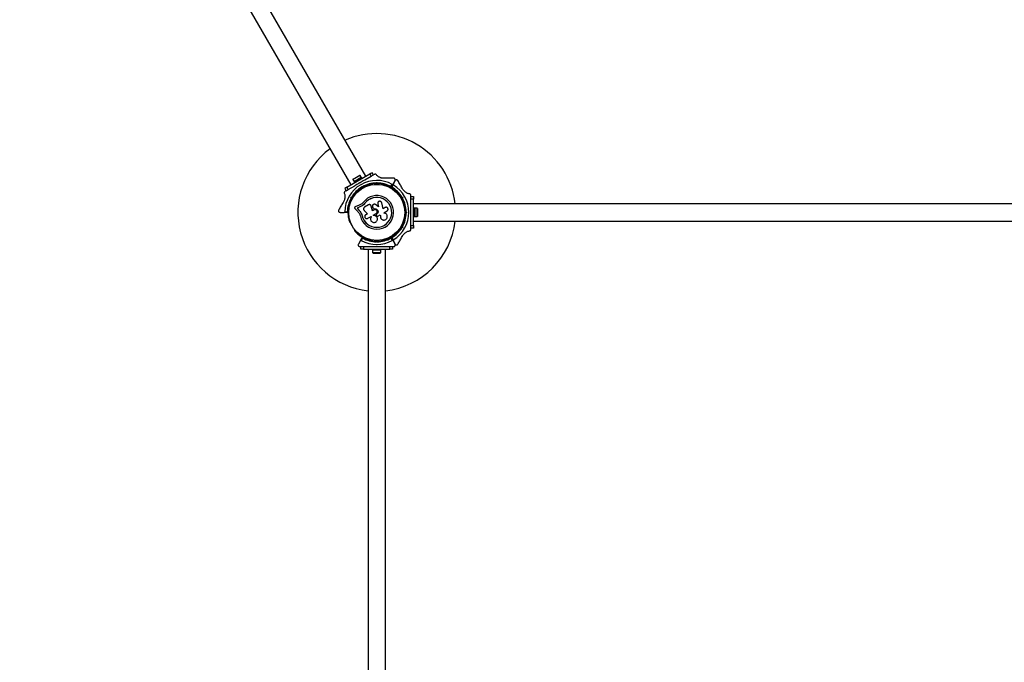
# Model space of a CAD drawing. Units: millimetres. Extents: x 0 to 20963, y 0 to 15882.
# Drawn here: x 9973 to 11846, y 7359 to 8582 of the extents above; entities that cross this region are included whole.
import ezdxf

# ---------------------------------------------------------------- set-up
doc = ezdxf.new("R2010")
doc.units = ezdxf.units.MM

msp = doc.modelspace()

# ---------------------------------------------------------------- linework, layer by layer
at = {"color": 7, "linetype": 'Continuous', "lineweight": 25, "ltscale": 80}
for p, q in [((10631.8, 8283.9), (10001.8, 9375.1)), ((9973.2, 9358.6), (10603.2, 8267.4)), ((10595.8, 8263.1), (10639.1, 8288.1)), ((10607.2, 8278.5), (10610.6, 8280.4)), ((10621, 8285.3), (10607.3, 8277.4)), ((10609.3, 8273.9), (10619.8, 8280)), ((10609.8, 8273), (10623.6, 8281)), ((10610.6, 8280.4), (10617.1, 8284.2)), ((10610.6, 8280.4), (10610.9, 8279.8)), ((10617.1, 8284.2), (10620.2, 8286)), ((10617.1, 8284.2), (10617.4, 8283.5)), ((10619.8, 8280), (10623.1, 8281.9)), ((10620.2, 8286), (10620.6, 8285.3)), ((10620.6, 8278.6), (10623.9, 8280.5)), ((10623, 8281.8), (10621, 8285.3)), ((10623.9, 8280.5), (10623.1, 8281.9)), ((10624.4, 8279.6), (10623.6, 8281)), ((10629.5, 8276.8), (10641.6, 8283.8)), ((10643.5, 8290.6), (10639.1, 8288.1)), ((10639.1, 8288.1), (10641.6, 8283.8)), ((10641.6, 8283.8), (10646, 8286.3)), ((10646, 8286.3), (10643.5, 8290.6)), ((10647.9, 8287.4), (10646.2, 8286.4)), ((10595.8, 8263.1), (10591.5, 8260.6)), ((10598.3, 8258.8), (10595.8, 8263.1)), ((10598.3, 8258.8), (10610.5, 8265.8)), ((10607.2, 8278.5), (10607.6, 8277.8)), ((10607.3, 8277.4), (10609.3, 8273.9)), ((10609.3, 8273.9), (10610.1, 8272.5)), ((10609.8, 8273), (10610.6, 8271.6)), ((10610.1, 8272.5), (10620.6, 8278.6)), ((10619.6, 8271), (10620.4, 8271.5)), ((10620.2, 8270.9), (10619.6, 8271)), ((10620.4, 8271.5), (10620.2, 8270.9)), ((10623.7, 8263), (10624, 8264.3)), ((10624.7, 8263.1), (10624, 8264.3)), ((10624, 8264.3), (10625.3, 8264)), ((10624.7, 8263.1), (10624.6, 8262.4)), ((10625.4, 8262.9), (10624.7, 8263.1)), ((10628.9, 8263.8), (10628.5, 8264.5)), ((10644, 8268.3), (10643.5, 8268.3)), ((10648.5, 8269.9), (10648.5, 8268.5)), ((10651.6, 8271), (10652.5, 8271.9)), ((10652.5, 8270.5), (10652, 8270)), ((10652.5, 8270.5), (10652.5, 8271.9)), ((10652.5, 8271.9), (10653.4, 8271)), ((10653, 8270), (10652.5, 8270.5)), ((10656.5, 8268.5), (10656.5, 8269.9)), ((10661.5, 8268.3), (10661, 8268.3)), ((10679.5, 8264), (10682, 8268.3)), ((10683.4, 8268.7), (10680.1, 8262.9)), ((10680.2, 8262.8), (10683.5, 8268.6)), ((10683.9, 8267.2), (10681.4, 8262.9)), ((10683.4, 8268.7), (10687.3, 8275.5)), ((10687.5, 8275.4), (10683.5, 8268.6)), ((10591.5, 8260.6), (10594, 8256.3)), ((10593.8, 8256.2), (10592.1, 8255.2)), ((10594, 8256.3), (10598.3, 8258.8)), ((10603.2, 8243.5), (10604.5, 8243.8)), ((10603.5, 8242.2), (10603.2, 8243.5)), ((10604.4, 8242.7), (10603.2, 8243.5)), ((10605.1, 8242.9), (10604.4, 8242.7)), ((10604.4, 8242.7), (10604.6, 8242.1)), ((10608.2, 8245.2), (10607, 8245.9)), ((10610.9, 8249.4), (10610.6, 8249)), ((10621.6, 8260.5), (10622, 8259.8)), ((10694.4, 8249), (10694.1, 8249.4)), ((10698, 8245.9), (10696.8, 8245.2)), ((10700.6, 8242.7), (10699.9, 8242.9)), ((10700.4, 8242.1), (10700.6, 8242.7)), ((10700.5, 8243.8), (10701.8, 8243.5)), ((10700.6, 8242.7), (10701.8, 8243.5)), ((10701.8, 8243.5), (10701.4, 8242.2)), ((10717.5, 8245.3), (10717.5, 8247.2)), ((10717.5, 8245), (10722.5, 8245)), ((10717.5, 8240), (10717.5, 8245)), ((10722.5, 8245), (10722.5, 8240)), ((10602.1, 8234.3), (10601.9, 8233.9)), ((10603, 8239), (10604.2, 8238.3)), ((10619.1, 8228.6), (10611.4, 8225.4)), ((10620.4, 8225.4), (10615, 8223.1)), ((10620.6, 8225.3), (10615.1, 8223.1)), ((10622.7, 8230.4), (10619.1, 8228.6)), ((10624.6, 8227.5), (10620.4, 8225.4)), ((10620.6, 8225.3), (10620.4, 8225.4)), ((10624.7, 8227.5), (10620.6, 8225.3)), ((10624.7, 8227.5), (10624.6, 8227.5)), ((10627.5, 8229.6), (10624.7, 8227.5)), ((10629.9, 8232.3), (10627.5, 8229.6)), ((10636.5, 8229.3), (10629.4, 8225.2)), ((10629.9, 8232.3), (10629.8, 8232.4)), ((10641.4, 8228.4), (10641.3, 8228.5)), ((10642.1, 8227), (10642, 8227.4)), ((10644.7, 8218), (10642.1, 8227.1)), ((10642.1, 8227), (10642.1, 8227.1)), ((10644.8, 8218), (10642.1, 8227)), ((10645, 8224.4), (10645.1, 8224.3)), ((10645.1, 8224.4), (10645.5, 8223.8)), ((10645.5, 8223.9), (10648.3, 8221.4)), ((10645.5, 8223.8), (10645.5, 8223.9)), ((10645.5, 8223.8), (10648.3, 8221.4)), ((10655.7, 8225.8), (10650.3, 8229.8)), ((10654.3, 8232.8), (10654.3, 8232.7)), ((10654.3, 8232.7), (10654.4, 8231.4)), ((10654.4, 8231.4), (10655.7, 8225.8)), ((10654.4, 8231.4), (10655.7, 8225.8)), ((10654.4, 8231.4), (10654.4, 8231.4)), ((10664.4, 8222), (10661.9, 8233.1)), ((10668.3, 8224.3), (10664.4, 8222)), ((10700.8, 8238.3), (10702, 8239)), ((10703.1, 8233.9), (10702.9, 8234.3)), ((10722.5, 8240), (10717.5, 8240)), ((10717.5, 8225.9), (10717.5, 8240)), ((10722.5, 8190), (10722.5, 8240)), ((11982.5, 8231.5), (10722.5, 8231.5)), ((10582.7, 8215.1), (10590.6, 8215.1)), ((10597.2, 8215.1), (10590.6, 8215.1)), ((10591.6, 8216.1), (10596.5, 8216.1)), ((10610.8, 8222.5), (10616.5, 8216.5)), ((10615, 8223.1), (10618.9, 8218.9)), ((10615.1, 8223.1), (10615, 8223.1)), ((10615.1, 8223.1), (10619.1, 8218.9)), ((10619.1, 8218.9), (10618.9, 8218.9)), ((10623, 8213.5), (10623.3, 8212.9)), ((10623.3, 8212.9), (10624.8, 8208.7)), ((10623.9, 8211.2), (10624.8, 8208.7)), ((10624.8, 8208.7), (10624.7, 8208.7)), ((10628.6, 8218.8), (10635.1, 8212.4)), ((10635.1, 8212.4), (10631.5, 8210.4)), ((10635.3, 8203.7), (10641.8, 8207.4)), ((10641.8, 8207.4), (10642.2, 8206.7)), ((10647.8, 8219.7), (10644.7, 8218)), ((10645.9, 8209.8), (10651.6, 8213.1)), ((10646.4, 8209), (10645.9, 8209.8)), ((10646.4, 8209), (10645.9, 8209.8)), ((10646.4, 8209), (10646.4, 8209)), ((10648.3, 8221.4), (10648.3, 8221.4)), ((10651.2, 8210.7), (10651.2, 8210.7)), ((10651.9, 8208.7), (10652.6, 8208.2)), ((10652.3, 8211.9), (10652, 8211.7)), ((10652.3, 8211.9), (10652, 8211.8)), ((10652, 8211.8), (10652, 8211.7)), ((10652.3, 8211.9), (10652.3, 8211.9)), ((10654.7, 8207.9), (10659.2, 8210.6)), ((10659.2, 8210.6), (10659.9, 8209.4)), ((10659.2, 8210.6), (10659.9, 8209.4)), ((10659.9, 8209.4), (10659.9, 8209.4)), ((10666.1, 8214.3), (10672.1, 8217.7)), ((10666.5, 8213.6), (10666.1, 8214.3)), ((10666.7, 8213.5), (10666.6, 8213.6)), ((10707.3, 8219), (10706.5, 8219)), ((10706.5, 8211), (10707.3, 8211)), ((10708, 8215), (10707.5, 8215.5)), ((10707.5, 8214.5), (10708, 8215)), ((10708, 8215), (10709.4, 8215)), ((10708.5, 8215.9), (10709.4, 8215)), ((10709.4, 8215), (10708.5, 8214.1)), ((10717, 8215), (10717.5, 8215.5)), ((10717.5, 8214.5), (10717, 8215)), ((10717.5, 8214.5), (10717.5, 8215.5)), ((10724.1, 8223), (10722.5, 8223)), ((10722.5, 8207), (10724.1, 8207)), ((10725.1, 8223), (10723.5, 8223)), ((10723.5, 8223), (10723.5, 8210.8)), ((10723.5, 8210.8), (10723.5, 8207)), ((10723.5, 8207), (10725.1, 8207)), ((10724.1, 8223), (10724.1, 8207)), ((10725.1, 8223), (10725.1, 8210.8)), ((10729.1, 8222.9), (10725.1, 8222.9)), ((10725.1, 8210.8), (10725.1, 8207)), ((10725.1, 8207.1), (10729.1, 8207.1)), ((10729.1, 8207.1), (10729.1, 8222.9)), ((10730.1, 8222.5), (10729.4, 8222.5)), ((10730.1, 8218.6), (10729.4, 8218.6)), ((10730.1, 8211.1), (10729.4, 8211.1)), ((10730.1, 8207.5), (10729.4, 8207.5)), ((10730.1, 8222.5), (10730.1, 8218.6)), ((10730.1, 8218.6), (10730.1, 8211.1)), ((10730.1, 8211.1), (10730.1, 8207.5)), ((10601.9, 8196.1), (10602.1, 8195.7)), ((10653.8, 8203.2), (10653.8, 8203.3)), ((10660.6, 8203.3), (10660.6, 8203.2)), ((10699.9, 8187.1), (10700.6, 8187.3)), ((10700.6, 8187.3), (10700.4, 8187.9)), ((10701.8, 8186.5), (10700.5, 8186.2)), ((10700.6, 8187.3), (10701.8, 8186.5)), ((10702, 8191), (10700.8, 8191.7)), ((10701.4, 8187.8), (10701.8, 8186.5)), ((10702.9, 8195.7), (10703.1, 8196.1)), ((10717.5, 8190), (10717.5, 8204.1)), ((10717.5, 8190), (10722.5, 8190)), ((10717.5, 8185), (10717.5, 8190)), ((10722.5, 8198.5), (11982.5, 8198.5)), ((10722.5, 8190), (10722.5, 8185)), ((10610.6, 8181), (10610.9, 8180.6)), ((10621.5, 8161.4), (10624.8, 8167.1)), ((10680.1, 8167.1), (10683.4, 8161.4)), ((10683.5, 8161.4), (10680.2, 8167.2)), ((10681.4, 8167.1), (10683.9, 8162.8)), ((10694.1, 8180.6), (10694.4, 8181)), ((10696.8, 8184.8), (10698, 8184.1)), ((10722.5, 8185), (10717.5, 8185)), ((10717.5, 8182.8), (10717.5, 8184.7)), ((10621.5, 8161.4), (10617.6, 8154.5)), ((10620.2, 8150), (10622.2, 8150)), ((10622.5, 8145), (10622.5, 8150)), ((10622.5, 8150), (10627.5, 8150)), ((10625.4, 8166), (10622.9, 8161.8)), ((10627.5, 8150), (10627.5, 8145)), ((10627.5, 8150), (10641.6, 8150)), ((10643.5, 8161.7), (10644, 8161.7)), ((10648.5, 8161.5), (10648.5, 8160.1)), ((10652.5, 8158.1), (10651.6, 8159)), ((10652, 8160), (10652.5, 8159.5)), ((10652, 8150), (10652.5, 8150.5)), ((10652, 8150), (10653, 8150)), ((10652.5, 8159.5), (10653, 8160)), ((10652.5, 8158.1), (10652.5, 8159.5)), ((10653.4, 8159), (10652.5, 8158.1)), ((10652.5, 8150.5), (10653, 8150)), ((10656.5, 8160.1), (10656.5, 8161.5)), ((10661, 8161.7), (10661.5, 8161.7)), ((10663.4, 8150), (10677.5, 8150)), ((10677.5, 8145), (10677.5, 8150)), ((10677.5, 8150), (10682.5, 8150)), ((10682.1, 8161.8), (10679.6, 8166)), ((10682.5, 8150), (10682.5, 8145)), ((10682.8, 8150), (10684.8, 8150)), ((10687.4, 8154.5), (10683.4, 8161.4)), ((10683.5, 8161.4), (10687.5, 8154.6)), ((10627.5, 8145), (10622.5, 8145)), ((10627.5, 8145), (10677.5, 8145)), ((10636, 8145), (10636, 6885)), ((10644.5, 8145), (10644.5, 8143.4)), ((10660.5, 8143.4), (10644.5, 8143.4)), ((10644.6, 8143.4), (10644.6, 8138.4)), ((10644.6, 8138.4), (10660.4, 8138.4)), ((10647.5, 8137.4), (10657.5, 8137.4)), ((10660.4, 8138.4), (10660.4, 8143.4)), ((10660.5, 8143.4), (10660.5, 8145)), ((10669, 6885), (10669, 8145)), ((10682.5, 8145), (10677.5, 8145))]:
    msp.add_line(p, q, dxfattribs=at)
at = {"color": 7, "linetype": 'Continuous', "lineweight": 25, "ltscale": 80, "flags": 128}
for points in [[(10621, 8285.3), (10620.6, 8285.3), (10620.4, 8285.3)], [(10607.6, 8277.8), (10607.5, 8277.7), (10607.3, 8277.4)], [(10729.4, 8222.5), (10729.3, 8222.6), (10729.1, 8222.9)], [(10729.1, 8207.1), (10729.3, 8207.4), (10729.4, 8207.6)]]:
    msp.add_lwpolyline(points, dxfattribs=at)
at = {"color": 7, "linetype": 'Continuous', "lineweight": 25, "ltscale": 6400}
for radius in [53.6, 53.4]:
    msp.add_circle((10652.5, 8215), radius, dxfattribs=at)
for centre, radius, start, end in [((10652.5, 8215), 150, 6.3153, 113.6847), ((10652.5, 8215), 150, 126.3153, 263.6847), ((10652.5, 8215), 60.9, 61.0348, 178.9652), ((10652.5, 8215), 56, 120.9408, 149.0592), ((10652.5, 8215), 55, 120.5209, 149.4791), ((10623, 8260.2), 1, 54.4397, 191.7974), ((10623.9, 8261.5), 0.606, 234.4397, 8.6583), ((10625.5, 8261.8), 1, 121.107, 188.6583), ((10625.5, 8261.8), 1, 51.3417, 118.893), ((10652.5, 8215), 56, 90.9408, 119.0592), ((10652.5, 8215), 55, 90.5209, 119.4791), ((10626.5, 8263), 0.606, 231.3417, 5.5603), ((10628.1, 8263.2), 1, 48.2026, 185.5603), ((10629.1, 8264.4), 0.606, 228.2026, 2.4212), ((10630.7, 8264.4), 1, 45.0635, 182.4212), ((10631.9, 8265.6), 0.606, 225.0635, 359.2821), ((10633.5, 8265.5), 1, 41.9245, 179.2821), ((10634.7, 8266.6), 0.606, 221.9245, 356.143), ((10636.3, 8266.5), 1, 38.7854, 176.143), ((10637.5, 8267.5), 0.606, 218.7854, 353.004), ((10639.1, 8267.3), 1, 35.6463, 173.004), ((10640.4, 8268.3), 0.606, 215.6463, 349.8649), ((10642, 8268), 1, 32.5073, 169.8649), ((10643.4, 8268.8), 0.606, 212.5073, 285.0401), ((10644, 8267.8), 0.5, 32.8607, 90), ((10652.5, 8215), 55, 60.4144, 89.4791), ((10652.5, 8215), 56, 61.1255, 89.0592), ((10661, 8267.8), 0.5, 90, 147.1393), ((10661.6, 8268.8), 0.606, 254.9243, 327.4969), ((10663, 8268), 1, 10.1351, 147.4969), ((10664.5, 8268.3), 0.606, 190.1351, 324.3537), ((10665.9, 8267.3), 1, 6.9959, 144.3537), ((10667.4, 8267.5), 0.606, 186.9959, 321.2147), ((10668.7, 8266.5), 1, 3.857, 141.2147), ((10670.3, 8266.6), 0.606, 183.857, 318.0755), ((10671.5, 8265.5), 1, 0.7179, 138.0755), ((10673.1, 8265.6), 0.606, 180.7179, 314.9365), ((10674.2, 8264.4), 1, 357.5788, 134.9365), ((10675.8, 8264.4), 0.606, 177.5788, 311.7974), ((10676.9, 8263.2), 1, 354.4397, 131.7974), ((10678.5, 8263), 0.606, 174.4397, 308.6583), ((10679.5, 8261.8), 1, 61.107, 128.6583), ((10679.8, 8263.1), 0.3, 240.4144, 330), ((10679.5, 8261.8), 1, 351.3417, 58.893), ((10680.5, 8262.7), 0.3, 150, 239.5856), ((10652.5, 8215), 55, 30.5209, 59.5856), ((10681.1, 8261.5), 0.606, 171.3417, 305.5603), ((10652.5, 8215), 56, 30.9408, 58.8745), ((10682, 8260.2), 1, 348.2026, 125.5603), ((10652.5, 8215), 60.9, 301.0348, 58.9652), ((10652.5, 8215), 56, 150.9408, 178.8745), ((10652.5, 8215), 55, 150.5209, 179.5856), ((10611, 8248.7), 0.5, 150, 207.1393), ((10611.9, 8250.6), 1, 70.1351, 207.4969), ((10610.4, 8249.8), 0.606, 314.9243, 27.4969), ((10612.4, 8252.1), 0.606, 250.1351, 24.3537), ((10613.9, 8252.7), 1, 66.9959, 204.3537), ((10614.5, 8254.2), 0.606, 246.9959, 21.2147), ((10616, 8254.8), 1, 63.857, 201.2147), ((10616.7, 8256.2), 0.606, 243.857, 18.0755), ((10618.2, 8256.7), 1, 60.7179, 198.0755), ((10619, 8258.1), 0.606, 240.7179, 14.9365), ((10620.6, 8258.5), 1, 57.5788, 194.9365), ((10621.4, 8259.9), 0.606, 237.5788, 11.7974), ((10652.5, 8215), 32, 192.8705, 142.5151), ((10652.5, 8215), 28.5, 192.8247, 142.5151), ((10652.5, 8215), 28.4, 192.8247, 142.5151), ((10683.6, 8259.9), 0.606, 168.2026, 302.4212), ((10684.4, 8258.5), 1, 345.0635, 122.4212), ((10686, 8258.1), 0.606, 165.0635, 299.2821), ((10686.8, 8256.7), 1, 341.9245, 119.2821), ((10688.3, 8256.2), 0.606, 161.9245, 296.143), ((10689, 8254.8), 1, 338.7854, 116.143), ((10690.5, 8254.2), 0.606, 158.7854, 293.004), ((10691.1, 8252.7), 1, 335.6463, 113.004), ((10692.6, 8252.1), 0.606, 155.6463, 289.8649), ((10693.1, 8250.6), 1, 332.5073, 109.8649), ((10694.6, 8249.8), 0.606, 152.5073, 225.0401), ((10693.9, 8248.7), 0.5, 332.8607, 30), ((10652.5, 8215), 55, 0.5209, 29.4791), ((10652.5, 8215), 56, 0.9408, 29.0592), ((10599.2, 8223.8), 1, 101.9245, 239.2821), ((10599.8, 8226.7), 1, 98.7854, 236.143), ((10598.9, 8225.4), 0.606, 281.9245, 56.143), ((10600.5, 8229.6), 1, 95.6463, 233.004), ((10599.5, 8228.3), 0.606, 278.7854, 53.004), ((10601.4, 8232.4), 1, 92.5073, 229.8649), ((10600.3, 8231.2), 0.606, 275.6463, 49.8649), ((10601.3, 8234), 0.606, 272.5073, 345.0401), ((10602.6, 8234), 0.5, 92.8607, 150), ((10702.4, 8234), 0.5, 30, 87.1393), ((10703.7, 8234), 0.606, 194.9243, 267.4969), ((10703.6, 8232.4), 1, 310.1351, 87.4969), ((10704.6, 8231.2), 0.606, 130.1351, 264.3537), ((10704.5, 8229.6), 1, 306.9959, 84.3537), ((10705.5, 8228.3), 0.606, 126.9959, 261.2147), ((10705.2, 8226.7), 1, 303.857, 81.2147), ((10706.1, 8225.4), 0.606, 123.857, 258.0755), ((10705.8, 8223.8), 1, 300.7179, 78.0755), ((10597.2, 8215.4), 0.3, 270, 359.5856), ((10598.5, 8215), 1, 111.3417, 178.893), ((10598.5, 8215), 1, 181.107, 248.6583), ((10598.6, 8217.9), 1, 108.2026, 245.5603), ((10598.6, 8212.1), 1, 114.4397, 251.7974), ((10598.8, 8220.9), 1, 105.0635, 242.4212), ((10598.8, 8209.1), 1, 117.5788, 254.9365), ((10597.9, 8216.5), 0.606, 291.3417, 65.5603), ((10597.9, 8213.5), 0.606, 294.4397, 68.6583), ((10599.2, 8206.2), 1, 120.7179, 258.0755), ((10598.1, 8219.5), 0.606, 288.2026, 62.4212), ((10598.1, 8210.5), 0.606, 297.5788, 71.7974), ((10598.4, 8222.4), 0.606, 285.0635, 59.2821), ((10598.4, 8207.6), 0.606, 300.7179, 74.9365), ((10598.9, 8204.6), 0.606, 303.857, 78.0755), ((10652.5, 8215), 55, 330.5209, 359.4791), ((10652.5, 8215), 56, 330.9408, 359.0592), ((10706.1, 8204.6), 0.606, 101.9245, 236.143), ((10706.6, 8222.4), 0.606, 120.7179, 254.9365), ((10706.6, 8207.6), 0.606, 105.0635, 239.2821), ((10705.8, 8206.2), 1, 281.9245, 59.2821), ((10706.9, 8219.5), 0.606, 117.5788, 251.7974), ((10706.9, 8210.5), 0.606, 108.2026, 242.4212), ((10706.2, 8220.9), 1, 297.5788, 74.9365), ((10706.2, 8209.1), 1, 285.0635, 62.4212), ((10707.1, 8216.5), 0.606, 114.4398, 248.6583), ((10707.1, 8213.5), 0.606, 111.3417, 245.5603), ((10706.4, 8217.9), 1, 294.4398, 71.7974), ((10706.4, 8212.1), 1, 288.2026, 65.5603), ((10706.5, 8215), 1, 1.107, 68.6583), ((10706.5, 8215), 1, 291.3417, 358.893), ((10599.8, 8203.3), 1, 123.857, 261.2147), ((10600.5, 8200.4), 1, 126.9959, 264.3537), ((10599.5, 8201.7), 0.606, 306.9959, 81.2147), ((10600.3, 8198.8), 0.606, 310.1351, 84.3537), ((10601.4, 8197.6), 1, 130.1351, 267.4969), ((10601.3, 8196), 0.606, 14.9243, 87.4969), ((10602.6, 8196), 0.5, 210, 267.1393), ((10652.5, 8215), 150, 276.3153, 353.6847), ((10652.5, 8215), 55, 300.4144, 329.4791), ((10652.5, 8215), 56, 301.1255, 329.0592), ((10702.4, 8196), 0.5, 272.8607, 330), ((10703.7, 8196), 0.606, 92.5073, 165.0401), ((10703.6, 8197.6), 1, 272.5073, 49.8649), ((10704.6, 8198.8), 0.606, 95.6463, 229.8649), ((10704.5, 8200.4), 1, 275.6463, 53.004), ((10705.5, 8201.7), 0.606, 98.7854, 233.004), ((10705.2, 8203.3), 1, 278.7854, 56.143), ((10611, 8181.3), 0.5, 152.8607, 210), ((10610.4, 8180.2), 0.606, 332.5073, 45.0401), ((10611.9, 8179.4), 1, 152.5073, 289.8649), ((10612.4, 8177.9), 0.606, 335.6463, 109.8649), ((10613.9, 8177.3), 1, 155.6463, 293.004), ((10614.5, 8175.8), 0.606, 338.7854, 113.004), ((10616, 8175.2), 1, 158.7854, 296.143), ((10616.7, 8173.8), 0.606, 341.9245, 116.143), ((10618.2, 8173.3), 1, 161.9245, 299.2821), ((10619, 8171.9), 0.606, 345.0635, 119.2821), ((10620.6, 8171.5), 1, 165.0635, 302.4212), ((10621.4, 8170.1), 0.606, 348.2026, 122.4212), ((10623, 8169.8), 1, 168.2026, 305.5602), ((10623.9, 8168.5), 0.606, 351.3417, 125.5602), ((10625.5, 8168.2), 1, 171.3417, 238.893), ((10625.1, 8167), 0.3, 60.3108, 150), ((10625.5, 8168.2), 1, 241.107, 308.6583), ((10652.5, 8215), 55, 240.3108, 269.4791), ((10626.5, 8167), 0.606, 354.4397, 128.6583), ((10652.5, 8215), 55, 270.5209, 299.6892), ((10678.5, 8167), 0.606, 51.3417, 185.5602), ((10679.5, 8168.2), 1, 231.3417, 298.893), ((10679.9, 8167), 0.3, 30, 119.6892), ((10679.5, 8168.2), 1, 301.107, 8.6583), ((10680.5, 8167.3), 0.3, 120.4144, 210), ((10681.1, 8168.5), 0.606, 54.4397, 188.6583), ((10682, 8169.8), 1, 234.4397, 11.7974), ((10683.6, 8170.1), 0.606, 57.5788, 191.7974), ((10684.4, 8171.5), 1, 237.5788, 14.9365), ((10686, 8171.9), 0.606, 60.7179, 194.9365), ((10686.8, 8173.3), 1, 240.7179, 18.0755), ((10688.3, 8173.8), 0.606, 63.857, 198.0755), ((10689, 8175.2), 1, 243.857, 21.2147), ((10690.5, 8175.8), 0.606, 66.9959, 201.2147), ((10691.1, 8177.3), 1, 246.9959, 24.3537), ((10692.6, 8177.9), 0.606, 70.1351, 204.3537), ((10693.1, 8179.4), 1, 250.1351, 27.4969), ((10694.6, 8180.2), 0.606, 134.9243, 207.4969), ((10693.9, 8181.3), 0.5, 330, 27.1393), ((10652.5, 8215), 60.9, 240.9407, 299.0593), ((10652.5, 8215), 56, 241.0232, 269.0592), ((10628.1, 8166.8), 1, 174.4397, 311.7974), ((10629.1, 8165.6), 0.606, 357.5788, 131.7974), ((10630.7, 8165.6), 1, 177.5788, 314.9365), ((10631.9, 8164.4), 0.606, 0.7179, 134.9365), ((10633.5, 8164.5), 1, 180.7179, 318.0755), ((10634.7, 8163.4), 0.606, 3.857, 138.0755), ((10636.3, 8163.5), 1, 183.857, 321.2147), ((10637.5, 8162.5), 0.606, 6.9959, 141.2147), ((10639.1, 8162.7), 1, 186.9959, 324.3537), ((10640.4, 8161.7), 0.606, 10.1351, 144.3537), ((10642, 8162), 1, 190.1351, 327.4969), ((10643.4, 8161.2), 0.606, 74.9243, 147.4969), ((10644, 8162.2), 0.5, 270, 327.1393), ((10652.5, 8215), 56, 270.9408, 298.9768), ((10661, 8162.2), 0.5, 212.8607, 270), ((10661.6, 8161.2), 0.606, 32.5073, 105.0401), ((10663, 8162), 1, 212.5073, 349.8649), ((10664.5, 8161.7), 0.606, 35.6463, 169.8649), ((10665.9, 8162.7), 1, 215.6463, 353.004), ((10667.4, 8162.5), 0.606, 38.7854, 173.004), ((10668.7, 8163.5), 1, 218.7854, 356.143), ((10670.3, 8163.4), 0.606, 41.9245, 176.143), ((10671.5, 8164.5), 1, 221.9245, 359.2821), ((10673.1, 8164.4), 0.606, 45.0635, 179.2821), ((10674.2, 8165.6), 1, 225.0635, 2.4212), ((10675.8, 8165.6), 0.606, 48.2026, 182.4212), ((10676.9, 8166.8), 1, 228.2026, 5.5602), ((10647.5, 8142.1), 4.71, 231.9488, 270), ((10657.5, 8142.1), 4.71, 270, 308.0512)]:
    msp.add_arc(centre, radius, start, end, dxfattribs=at)
at = {"color": 7, "linetype": 'Continuous', "lineweight": 25, "ltscale": 80}
for points, knots in [([(10651.7, 8286.7), (10651.5, 8286.9), (10651.1, 8287.3), (10650.3, 8287.7), (10649.5, 8287.8), (10648.7, 8287.8), (10648.2, 8287.6), (10648, 8287.4), (10647.9, 8287.4)], [0, 0, 0, 0, 0.262077, 0.458122, 0.624658, 0.7916, 0.950711, 1, 1, 1, 1]), ([(10665.5, 8280), (10664.9, 8280), (10663.5, 8280.1), (10661.6, 8280.4), (10659.7, 8281), (10657.7, 8281.8), (10655.8, 8282.9), (10653.6, 8284.5), (10652.5, 8285.8), (10651.7, 8286.7)], [0, 0, 0, 0, 0.115795, 0.231558, 0.347089, 0.462725, 0.612745, 0.76301, 1, 1, 1, 1]), ([(10684.7, 8280), (10682.4, 8280), (10677.7, 8280), (10671.3, 8280), (10667.1, 8280), (10665.5, 8280)], [0, 0, 0, 0, 0.376082, 0.754386, 1, 1, 1, 1]), ([(10687.3, 8275.5), (10687.5, 8275.9), (10687.8, 8276.7), (10687.6, 8277.8), (10687.2, 8278.7), (10686.7, 8279.3), (10686, 8279.8), (10685.3, 8280), (10684.9, 8280), (10684.7, 8280)], [0, 0, 0, 0, 0.2660814, 0.4557316, 0.5969551, 0.7097452, 0.8231159, 0.9238555, 1, 1, 1, 1]), ([(10619.6, 8271), (10617.9, 8270.1), (10614.9, 8268.3), (10611.9, 8266.6), (10610.5, 8265.8)], [0, 0, 0, 0, 0.545596, 1, 1, 1, 1]), ([(10629.4, 8276.8), (10629.3, 8276.7), (10627.8, 8275.8), (10624.7, 8274), (10621.9, 8272.4), (10620.4, 8271.5)], [0, 0, 0, 0, 0.048081, 0.524057, 1, 1, 1, 1]), ([(10624.6, 8262.4), (10624.6, 8262.4), (10624.5, 8262.4), (10624.4, 8262.5), (10624.2, 8262.6), (10624, 8262.8), (10623.8, 8263), (10623.7, 8263), (10623.7, 8263)], [0, 0, 0, 0, 0.195086, 0.38995, 0.590934, 0.806147, 0.995339, 1, 1, 1, 1]), ([(10625.4, 8262.9), (10625.4, 8262.9), (10625.4, 8262.9), (10625.4, 8263.1), (10625.4, 8263.3), (10625.3, 8263.6), (10625.3, 8263.8), (10625.3, 8263.9), (10625.3, 8264)], [0, 0, 0, 0, 0.195086, 0.38995, 0.590934, 0.806147, 0.995339, 1, 1, 1, 1]), ([(10652, 8270), (10652, 8270), (10652, 8270), (10651.9, 8270.2), (10651.8, 8270.4), (10651.7, 8270.7), (10651.6, 8270.9), (10651.6, 8271), (10651.6, 8271)], [0, 0, 0, 0, 0.195086, 0.38995, 0.590934, 0.806147, 0.995339, 1, 1, 1, 1]), ([(10653, 8270), (10653, 8270), (10653, 8270), (10653.1, 8270.2), (10653.2, 8270.4), (10653.3, 8270.7), (10653.4, 8270.9), (10653.4, 8271), (10653.4, 8271)], [0, 0, 0, 0, 0.195086, 0.38995, 0.590934, 0.806147, 0.995339, 1, 1, 1, 1]), ([(10656.5, 8269.9), (10656.6, 8269.8), (10656.9, 8269.8), (10657, 8269.8), (10657, 8269.8)], [0, 0, 0, 0, 0.5166, 1, 1, 1, 1]), ([(10680.1, 8262.9), (10680.1, 8262.9), (10680, 8263), (10680, 8263.1), (10679.9, 8263.3), (10679.7, 8263.6), (10679.6, 8263.9), (10679.6, 8264), (10679.5, 8264), (10679.5, 8264), (10679.5, 8264), (10679.5, 8264)], [0, 0, 0, 0, 0.1530039, 0.3010195, 0.5006585, 0.7644814, 0.9148207, 0.9675822, 0.9875915, 0.9963457, 1, 1, 1, 1]), ([(10679.6, 8262.8), (10679.6, 8262.8), (10679.6, 8262.9), (10679.6, 8263), (10679.6, 8263.2), (10679.6, 8263.6), (10679.6, 8263.8), (10679.5, 8264), (10679.5, 8264), (10679.5, 8264), (10679.5, 8264), (10679.5, 8264)], [0, 0, 0, 0, 0.153064, 0.301097, 0.500693, 0.764446, 0.915316, 0.967835, 0.987698, 0.996344, 1, 1, 1, 1]), ([(10681.4, 8262.9), (10681.4, 8262.9), (10681.4, 8262.9), (10681.4, 8262.9), (10681.4, 8262.9), (10681.2, 8262.9), (10681, 8262.9), (10680.6, 8262.9), (10680.4, 8262.9), (10680.3, 8262.8), (10680.2, 8262.8), (10680.2, 8262.8)], [0, 0, 0, 0, 0.003654, 0.012409, 0.032418, 0.085179, 0.235519, 0.499342, 0.698981, 0.846996, 1, 1, 1, 1]), ([(10681.4, 8262.9), (10681.4, 8262.9), (10681.4, 8262.9), (10681.4, 8262.9), (10681.4, 8262.9), (10681.3, 8262.9), (10681, 8262.7), (10680.7, 8262.6), (10680.5, 8262.5), (10680.4, 8262.4), (10680.3, 8262.4), (10680.3, 8262.4)], [0, 0, 0, 0, 0.0036559, 0.0123021, 0.0321648, 0.0846843, 0.2355543, 0.4993073, 0.6989029, 0.8469356, 1, 1, 1, 1]), ([(10682, 8268.3), (10682.1, 8268.3), (10682.2, 8268.2), (10682.5, 8268.2), (10682.8, 8268.2), (10683.1, 8268.4), (10683.3, 8268.6), (10683.4, 8268.7)], [0, 0, 0, 0, 0.122086, 0.250962, 0.439697, 0.69999, 1, 1, 1, 1]), ([(10683.5, 8268.6), (10683.5, 8268.5), (10683.4, 8268.3), (10683.4, 8267.9), (10683.5, 8267.6), (10683.6, 8267.4), (10683.8, 8267.3), (10683.9, 8267.2), (10683.9, 8267.2)], [0, 0, 0, 0, 0.207474, 0.490256, 0.690544, 0.845581, 0.977036, 1, 1, 1, 1]), ([(10692.7, 8275.4), (10692.5, 8275.6), (10692.3, 8276), (10691.6, 8276.5), (10690.9, 8276.8), (10690.1, 8276.9), (10689.1, 8276.8), (10688.1, 8276.3), (10687.7, 8275.7), (10687.5, 8275.4)], [0, 0, 0, 0, 0.108092, 0.216717, 0.317778, 0.420501, 0.572269, 0.780147, 1, 1, 1, 1]), ([(10702.3, 8258.8), (10701.8, 8259.6), (10699.9, 8262.8), (10696.7, 8268.4), (10694, 8273.1), (10692.7, 8275.4)], [0, 0, 0, 0, 0.138433, 0.567209, 1, 1, 1, 1]), ([(10590.8, 8251.5), (10591.1, 8250.7), (10591.6, 8249.1), (10592, 8246.8), (10592.1, 8244.5), (10591.8, 8241.8), (10591.1, 8239), (10590.1, 8237), (10589.7, 8236.2)], [0, 0, 0, 0, 0.18001, 0.359744, 0.490174, 0.620432, 0.839542, 1, 1, 1, 1]), ([(10592.1, 8255.2), (10591.9, 8255), (10591.5, 8254.8), (10591, 8254.1), (10590.7, 8253.4), (10590.5, 8252.6), (10590.6, 8252), (10590.8, 8251.6), (10590.8, 8251.5)], [0, 0, 0, 0, 0.172228, 0.345298, 0.506315, 0.669976, 0.911774, 1, 1, 1, 1]), ([(10604.6, 8242.1), (10604.6, 8242.1), (10604.6, 8242.1), (10604.4, 8242.1), (10604.2, 8242.1), (10603.9, 8242.2), (10603.6, 8242.2), (10603.5, 8242.2), (10603.5, 8242.2)], [0, 0, 0, 0, 0.195086, 0.38995, 0.590934, 0.806147, 0.995339, 1, 1, 1, 1]), ([(10605.1, 8242.9), (10605.1, 8242.9), (10605.1, 8243), (10605, 8243.1), (10604.8, 8243.3), (10604.7, 8243.5), (10604.5, 8243.7), (10604.5, 8243.8), (10604.5, 8243.8)], [0, 0, 0, 0, 0.1950864, 0.3899499, 0.5909344, 0.8061469, 0.9953388, 1, 1, 1, 1]), ([(10699.9, 8242.9), (10699.9, 8242.9), (10699.9, 8243), (10700, 8243.1), (10700.1, 8243.3), (10700.3, 8243.5), (10700.5, 8243.7), (10700.5, 8243.8), (10700.5, 8243.8)], [0, 0, 0, 0, 0.1950864, 0.3899499, 0.5909344, 0.8061469, 0.9953388, 1, 1, 1, 1]), ([(10700.4, 8242.1), (10700.4, 8242.1), (10700.4, 8242.1), (10700.6, 8242.1), (10700.8, 8242.1), (10701.1, 8242.2), (10701.3, 8242.2), (10701.4, 8242.2), (10701.4, 8242.2)], [0, 0, 0, 0, 0.195086, 0.38995, 0.590934, 0.806147, 0.995339, 1, 1, 1, 1]), ([(10714.9, 8250.2), (10714.1, 8250.3), (10712.5, 8250.6), (10710.2, 8251.5), (10708.2, 8252.6), (10706.1, 8254.1), (10703.9, 8256.2), (10702.8, 8258), (10702.3, 8258.8)], [0, 0, 0, 0, 0.18001, 0.359744, 0.490174, 0.620432, 0.839542, 1, 1, 1, 1]), ([(10717.5, 8247.2), (10717.5, 8247.5), (10717.4, 8248), (10717.1, 8248.7), (10716.7, 8249.3), (10716, 8249.8), (10715.4, 8250.1), (10715, 8250.2), (10714.9, 8250.2)], [0, 0, 0, 0, 0.172228, 0.345298, 0.506315, 0.669976, 0.911774, 1, 1, 1, 1]), ([(10589.7, 8236.2), (10589.2, 8235.4), (10587.4, 8232.2), (10584.1, 8226.6), (10581.4, 8221.9), (10580.1, 8219.6)], [0, 0, 0, 0, 0.138433, 0.567209, 1, 1, 1, 1]), ([(10611.4, 8225.4), (10611.3, 8225.4), (10611, 8225.3), (10610.7, 8225), (10610.5, 8224.6), (10610.3, 8224.2), (10610.3, 8223.7), (10610.3, 8223.3), (10610.5, 8222.9), (10610.7, 8222.7), (10610.8, 8222.5)], [0, 0, 0, 0, 0.124853, 0.249964, 0.374892, 0.499504, 0.624529, 0.749741, 0.874968, 1, 1, 1, 1]), ([(10627.1, 8234.5), (10626.4, 8233.7), (10625.2, 8232.2), (10623.6, 8231), (10622.7, 8230.4)], [0, 0, 0, 0, 0.5, 1, 1, 1, 1]), ([(10629.8, 8232.4), (10629.1, 8231.4), (10627.5, 8229.6), (10625.6, 8228.2), (10624.6, 8227.5)], [0, 0, 0, 0, 0.5, 1, 1, 1, 1]), ([(10629.4, 8225.2), (10629.1, 8225), (10628.6, 8224.7), (10628, 8224), (10627.6, 8223.1), (10627.3, 8222.2), (10627.3, 8221.2), (10627.5, 8220.3), (10627.9, 8219.5), (10628.4, 8219), (10628.6, 8218.8)], [0, 0, 0, 0, 0.1247773, 0.2499109, 0.3748045, 0.4994469, 0.6245554, 0.7496277, 0.8742818, 1, 1, 1, 1]), ([(10629.9, 8232.3), (10629.2, 8231.3), (10628.5, 8230.4), (10627.6, 8229.7), (10627.6, 8229.7)], [0, 0, 0, 0, 0.991073, 1, 1, 1, 1]), ([(10642.1, 8227.1), (10642, 8227.3), (10641.8, 8227.9), (10641.3, 8228.6), (10640.6, 8229.2), (10639.9, 8229.6), (10639, 8229.8), (10638.2, 8229.9), (10637.3, 8229.7), (10636.8, 8229.5), (10636.5, 8229.3)], [0, 0, 0, 0, 0.124809, 0.25002, 0.37483, 0.499656, 0.624858, 0.749597, 0.87444, 1, 1, 1, 1]), ([(10650.3, 8229.8), (10649.9, 8230.1), (10649, 8230.6), (10647.5, 8230.6), (10646.1, 8230.2), (10645, 8229.2), (10644.3, 8227.9), (10644.1, 8226.4), (10644.5, 8225), (10645.2, 8224.2), (10645.5, 8223.9)], [0, 0, 0, 0, 0.125114, 0.250127, 0.375087, 0.500039, 0.625018, 0.750048, 0.875142, 1, 1, 1, 1]), ([(10661.9, 8233.1), (10661.7, 8233.6), (10661.4, 8234.6), (10660.4, 8235.5), (10659.5, 8235.9), (10658.5, 8236.2), (10657.2, 8236.1), (10655.8, 8235.5), (10654.8, 8234.4), (10654.2, 8232.9), (10654.3, 8231.9), (10654.4, 8231.4)], [0, 0, 0, 0, 0.125007, 0.249863, 0.312476, 0.375293, 0.500128, 0.625072, 0.750137, 0.875121, 1, 1, 1, 1]), ([(10672.1, 8217.7), (10672.5, 8218), (10673.3, 8218.6), (10673.9, 8220), (10674, 8221.2), (10673.8, 8222.2), (10673.4, 8223.1), (10672.5, 8224.1), (10671.2, 8224.7), (10669.7, 8224.9), (10668.7, 8224.5), (10668.3, 8224.3)], [0, 0, 0, 0, 0.124984, 0.249833, 0.374605, 0.43737, 0.500009, 0.624874, 0.749893, 0.874892, 1, 1, 1, 1]), ([(10717.5, 8215.5), (10717.5, 8217.4), (10717.5, 8220.9), (10717.5, 8224.4), (10717.5, 8225.9)], [0, 0, 0, 0, 0.545596, 1, 1, 1, 1]), ([(10580.1, 8219.6), (10580, 8219.4), (10579.8, 8218.9), (10579.7, 8218.1), (10579.7, 8217.4), (10580, 8216.6), (10580.6, 8215.8), (10581.6, 8215.2), (10582.3, 8215.1), (10582.7, 8215.1)], [0, 0, 0, 0, 0.108092, 0.216717, 0.317778, 0.420501, 0.572269, 0.780147, 1, 1, 1, 1]), ([(10590.6, 8215.1), (10590.7, 8215.1), (10590.9, 8215.1), (10591.2, 8215.3), (10591.4, 8215.5), (10591.5, 8215.8), (10591.6, 8216), (10591.6, 8216.1), (10591.6, 8216.1)], [0, 0, 0, 0, 0.207474, 0.490256, 0.690544, 0.845581, 0.977036, 1, 1, 1, 1]), ([(10596.5, 8216.1), (10596.5, 8216.1), (10596.5, 8216.1), (10596.5, 8216.1), (10596.5, 8216), (10596.6, 8215.9), (10596.8, 8215.7), (10597, 8215.4), (10597.1, 8215.2), (10597.2, 8215.1), (10597.2, 8215.1), (10597.2, 8215.1)], [0, 0, 0, 0, 0.003654, 0.012409, 0.032418, 0.085179, 0.235519, 0.499342, 0.698981, 0.846996, 1, 1, 1, 1]), ([(10596.5, 8216.1), (10596.5, 8216.1), (10596.5, 8216.1), (10596.5, 8216.1), (10596.6, 8216.1), (10596.7, 8216), (10596.9, 8215.8), (10597.2, 8215.6), (10597.4, 8215.5), (10597.5, 8215.4), (10597.5, 8215.4), (10597.5, 8215.4)], [0, 0, 0, 0, 0.003656, 0.012302, 0.032165, 0.084684, 0.235554, 0.499307, 0.698903, 0.846936, 1, 1, 1, 1]), ([(10616.5, 8216.5), (10617, 8215.9), (10618.1, 8214.7), (10619.5, 8212.6), (10620.6, 8210.3), (10621.1, 8208.7), (10621.3, 8207.9)], [0, 0, 0, 0, 0.24975, 0.498752, 0.749559, 1, 1, 1, 1]), ([(10618.9, 8218.9), (10619.6, 8218.2), (10620.9, 8216.8), (10622.5, 8214.3), (10623.8, 8211.6), (10624.4, 8209.6), (10624.7, 8208.7)], [0, 0, 0, 0, 0.249746, 0.498728, 0.749545, 1, 1, 1, 1]), ([(10619.1, 8218.9), (10619.5, 8218.4), (10620.2, 8217.7), (10621.2, 8216.4), (10622, 8215.4), (10622.5, 8214.5), (10622.6, 8214.2)], [0, 0, 0, 0, 0.335943, 0.500757, 0.836726, 1, 1, 1, 1]), ([(10631.5, 8210.4), (10631.1, 8210.1), (10630.3, 8209.5), (10629.6, 8208.1), (10629.5, 8206.8), (10629.8, 8205.8), (10630.1, 8205.1), (10630.5, 8204.5), (10631.3, 8203.8), (10632.4, 8203.2), (10634, 8203.1), (10634.9, 8203.5), (10635.3, 8203.7)], [0, 0, 0, 0, 0.124906, 0.249679, 0.374366, 0.437065, 0.499683, 0.562551, 0.625087, 0.750029, 0.874962, 1, 1, 1, 1]), ([(10642.2, 8206.7), (10641.7, 8206.1), (10640.9, 8204.8), (10640.5, 8202.5), (10640.9, 8200.2), (10642, 8198.2), (10643.8, 8196.7), (10646, 8195.9), (10648.3, 8195.8), (10650.5, 8196.6), (10652.3, 8198), (10653.5, 8200), (10654, 8202.3), (10653.6, 8204.6), (10652.5, 8206.6), (10650.8, 8208.2), (10648.7, 8209.1), (10647.1, 8209), (10646.4, 8209)], [0, 0, 0, 0, 0.0625, 0.124999, 0.187492, 0.249982, 0.312474, 0.374969, 0.437469, 0.49997, 0.562471, 0.624968, 0.687459, 0.749944, 0.812423, 0.874901, 0.937381, 1, 1, 1, 1]), ([(10653.7, 8203.3), (10653.8, 8203.4), (10653.8, 8204.2), (10653.1, 8205.7), (10651.8, 8207.5), (10649.9, 8208.7), (10648, 8209.2), (10646.8, 8209.1), (10646.4, 8209)], [0, 0, 0, 0, 0.021646, 0.236352, 0.449475, 0.660985, 0.871421, 1, 1, 1, 1]), ([(10651.6, 8213.1), (10652, 8213.4), (10652.8, 8214), (10653.5, 8215.4), (10653.6, 8216.9), (10653.1, 8218.4), (10652.1, 8219.6), (10650.7, 8220.2), (10649.2, 8220.4), (10648.3, 8220), (10647.8, 8219.7)], [0, 0, 0, 0, 0.125056, 0.25, 0.37489, 0.49978, 0.624723, 0.749775, 0.874836, 1, 1, 1, 1]), ([(10648.3, 8221.4), (10648.9, 8221.6), (10650.1, 8221.8), (10652, 8221.2), (10653.6, 8220.1), (10654.6, 8218.5), (10655, 8216.6), (10654.8, 8214.7), (10653.9, 8213), (10652.8, 8212.3), (10652.3, 8211.9)], [0, 0, 0, 0, 0.125011, 0.249992, 0.374948, 0.499884, 0.624804, 0.749716, 0.874623, 1, 1, 1, 1]), ([(10648.3, 8221.4), (10648.9, 8221.5), (10650.1, 8221.7), (10652, 8221.2), (10653.6, 8220.1), (10654.6, 8218.5), (10655, 8216.6), (10654.8, 8214.8), (10653.9, 8213), (10652.8, 8212.3), (10652.3, 8211.9)], [0, 0, 0, 0, 0.125011, 0.249992, 0.374948, 0.499884, 0.624804, 0.749716, 0.874623, 1, 1, 1, 1]), ([(10652, 8211.7), (10651.9, 8211.7), (10651.7, 8211.5), (10651.4, 8211.1), (10651.2, 8210.7), (10651.1, 8210.3), (10651.2, 8209.8), (10651.3, 8209.4), (10651.5, 8209), (10651.8, 8208.8), (10651.9, 8208.7)], [0, 0, 0, 0, 0.12481, 0.24994, 0.375029, 0.499749, 0.62467, 0.749823, 0.874854, 1, 1, 1, 1]), ([(10652, 8211.8), (10651.9, 8211.7), (10651.7, 8211.5), (10651.4, 8211.2), (10651.3, 8210.9), (10651.2, 8210.7), (10651.2, 8210.7)], [0, 0, 0, 0, 0.3262819, 0.6534029, 0.980415, 1, 1, 1, 1]), ([(10652.6, 8208.2), (10652.7, 8208.1), (10653, 8207.8), (10653.6, 8207.7), (10654.2, 8207.7), (10654.5, 8207.8), (10654.7, 8207.9)], [0, 0, 0, 0, 0.249692, 0.499422, 0.749191, 1, 1, 1, 1]), ([(10659.9, 8209.4), (10659.7, 8208.7), (10659.3, 8207.4), (10659.5, 8205.3), (10660.4, 8203.4), (10661.7, 8201.8), (10663.5, 8200.8), (10665.6, 8200.3), (10667.7, 8200.5), (10669.6, 8201.3), (10671.2, 8202.7), (10672.3, 8204.5), (10672.7, 8206.5), (10672.5, 8208.6), (10671.7, 8210.6), (10670.3, 8212.1), (10668.6, 8213.2), (10667.2, 8213.4), (10666.5, 8213.6)], [0, 0, 0, 0, 0.062507, 0.125014, 0.187512, 0.249992, 0.312476, 0.374972, 0.437478, 0.499993, 0.562513, 0.625039, 0.687572, 0.75011, 0.81265, 0.875184, 0.937696, 1, 1, 1, 1]), ([(10659.9, 8209.4), (10659.7, 8208.8), (10659.3, 8207.4), (10659.5, 8205.4), (10660, 8203.9), (10660.5, 8203.4), (10660.6, 8203.3)], [0, 0, 0, 0, 0.321167, 0.64125, 0.961225, 1, 1, 1, 1]), ([(10707.5, 8215.5), (10707.5, 8215.5), (10707.5, 8215.5), (10707.7, 8215.6), (10707.9, 8215.7), (10708.2, 8215.8), (10708.4, 8215.9), (10708.5, 8215.9), (10708.5, 8215.9)], [0, 0, 0, 0, 0.195086, 0.38995, 0.590934, 0.806147, 0.995339, 1, 1, 1, 1]), ([(10707.5, 8214.5), (10707.5, 8214.5), (10707.5, 8214.5), (10707.7, 8214.4), (10707.9, 8214.3), (10708.2, 8214.2), (10708.4, 8214.1), (10708.5, 8214.1), (10708.5, 8214.1)], [0, 0, 0, 0, 0.195086, 0.38995, 0.590934, 0.806147, 0.995339, 1, 1, 1, 1]), ([(10717.5, 8204.1), (10717.5, 8204.2), (10717.5, 8206), (10717.5, 8209.5), (10717.5, 8212.8), (10717.5, 8214.5)], [0, 0, 0, 0, 0.048081, 0.524057, 1, 1, 1, 1]), ([(10699.9, 8187.1), (10699.9, 8187.1), (10699.9, 8187), (10700, 8186.9), (10700.1, 8186.7), (10700.3, 8186.5), (10700.5, 8186.3), (10700.5, 8186.2), (10700.5, 8186.2)], [0, 0, 0, 0, 0.195086, 0.38995, 0.590934, 0.806147, 0.995339, 1, 1, 1, 1]), ([(10700.4, 8187.9), (10700.4, 8187.9), (10700.4, 8187.9), (10700.6, 8187.9), (10700.8, 8187.9), (10701.1, 8187.8), (10701.3, 8187.8), (10701.4, 8187.8), (10701.4, 8187.8)], [0, 0, 0, 0, 0.195086, 0.38995, 0.590934, 0.806147, 0.995339, 1, 1, 1, 1]), ([(10624.8, 8167.1), (10624.8, 8167.1), (10624.9, 8167.1), (10624.9, 8167), (10625, 8166.7), (10625.2, 8166.4), (10625.3, 8166.2), (10625.3, 8166.1), (10625.3, 8166), (10625.4, 8166), (10625.4, 8166), (10625.4, 8166)], [0, 0, 0, 0, 0.152871, 0.300746, 0.500302, 0.76421, 0.91477, 0.967575, 0.987593, 0.996347, 1, 1, 1, 1]), ([(10625.2, 8167.2), (10625.2, 8167.2), (10625.3, 8167.2), (10625.3, 8167.1), (10625.3, 8166.8), (10625.3, 8166.5), (10625.3, 8166.2), (10625.4, 8166.1), (10625.4, 8166), (10625.4, 8166), (10625.4, 8166), (10625.4, 8166)], [0, 0, 0, 0, 0.1529313, 0.300824, 0.500336, 0.7641739, 0.9152675, 0.9678294, 0.9877003, 0.9963453, 1, 1, 1, 1]), ([(10679.6, 8166), (10679.6, 8166), (10679.6, 8166), (10679.6, 8166), (10679.6, 8166.1), (10679.6, 8166.2), (10679.7, 8166.5), (10679.7, 8166.8), (10679.7, 8167.1), (10679.7, 8167.2), (10679.7, 8167.2), (10679.7, 8167.2)], [0, 0, 0, 0, 0.0036547, 0.0122997, 0.0321706, 0.0847325, 0.2358261, 0.499664, 0.699176, 0.8470687, 1, 1, 1, 1]), ([(10679.6, 8166), (10679.6, 8166), (10679.6, 8166), (10679.6, 8166), (10679.7, 8166.1), (10679.7, 8166.2), (10679.8, 8166.4), (10680, 8166.7), (10680.1, 8167), (10680.1, 8167.1), (10680.1, 8167.1), (10680.1, 8167.1)], [0, 0, 0, 0, 0.003653, 0.012407, 0.032425, 0.08523, 0.23579, 0.499698, 0.699254, 0.847129, 1, 1, 1, 1]), ([(10680.2, 8167.2), (10680.2, 8167.2), (10680.3, 8167.2), (10680.4, 8167.1), (10680.6, 8167.1), (10681, 8167.1), (10681.2, 8167.1), (10681.4, 8167.1), (10681.4, 8167.1), (10681.4, 8167.1), (10681.4, 8167.1), (10681.4, 8167.1)], [0, 0, 0, 0, 0.153004, 0.301019, 0.500658, 0.764481, 0.914821, 0.967582, 0.987591, 0.996346, 1, 1, 1, 1]), ([(10680.3, 8167.6), (10680.3, 8167.6), (10680.4, 8167.6), (10680.5, 8167.5), (10680.7, 8167.4), (10681, 8167.3), (10681.3, 8167.1), (10681.4, 8167.1), (10681.4, 8167.1), (10681.4, 8167.1), (10681.4, 8167.1), (10681.4, 8167.1)], [0, 0, 0, 0, 0.1530644, 0.3010971, 0.5006927, 0.7644457, 0.9153157, 0.9678352, 0.9876979, 0.9963441, 1, 1, 1, 1]), ([(10692.7, 8154.6), (10693.8, 8156.6), (10696.2, 8160.7), (10699.4, 8166.3), (10701.5, 8169.8), (10702.3, 8171.2)], [0, 0, 0, 0, 0.376082, 0.754386, 1, 1, 1, 1]), ([(10698, 8184.1), (10697.9, 8184), (10697.7, 8183.7), (10697.7, 8183.7), (10697.7, 8183.7)], [0, 0, 0, 0, 0.5166, 1, 1, 1, 1]), ([(10702.3, 8171.2), (10702.6, 8171.8), (10703.3, 8172.9), (10704.6, 8174.4), (10706, 8175.8), (10707.7, 8177.1), (10709.6, 8178.2), (10712.1, 8179.3), (10713.9, 8179.6), (10714.9, 8179.8)], [0, 0, 0, 0, 0.115795, 0.231558, 0.347089, 0.462725, 0.612745, 0.76301, 1, 1, 1, 1]), ([(10714.9, 8179.8), (10715.2, 8179.9), (10715.8, 8180), (10716.5, 8180.5), (10717.1, 8181.2), (10717.4, 8181.9), (10717.5, 8182.4), (10717.5, 8182.7), (10717.5, 8182.8)], [0, 0, 0, 0, 0.262077, 0.458122, 0.624658, 0.7916, 0.950711, 1, 1, 1, 1]), ([(10617.6, 8154.5), (10617.4, 8154.1), (10617.1, 8153.3), (10617.2, 8152.2), (10617.6, 8151.3), (10618.2, 8150.7), (10618.9, 8150.2), (10619.6, 8150), (10620, 8150), (10620.2, 8150)], [0, 0, 0, 0, 0.266029, 0.455493, 0.596627, 0.709373, 0.822699, 0.923438, 1, 1, 1, 1]), ([(10622.9, 8161.8), (10622.8, 8161.8), (10622.7, 8161.9), (10622.4, 8161.9), (10622.1, 8161.9), (10621.8, 8161.7), (10621.6, 8161.5), (10621.5, 8161.4)], [0, 0, 0, 0, 0.122656, 0.251552, 0.440222, 0.700417, 1, 1, 1, 1]), ([(10641.6, 8150), (10641.7, 8150), (10643.5, 8150), (10647, 8150), (10650.3, 8150), (10652, 8150)], [0, 0, 0, 0, 0.04522, 0.522627, 1, 1, 1, 1]), ([(10652, 8160), (10652, 8160), (10652, 8160), (10651.9, 8159.8), (10651.8, 8159.6), (10651.7, 8159.3), (10651.6, 8159.1), (10651.6, 8159), (10651.6, 8159)], [0, 0, 0, 0, 0.195087, 0.3899512, 0.5909361, 0.8061487, 0.9953388, 1, 1, 1, 1]), ([(10653.4, 8159), (10653.4, 8159), (10653.4, 8159.1), (10653.3, 8159.3), (10653.2, 8159.6), (10653.1, 8159.8), (10653, 8160), (10653, 8160), (10653, 8160)], [0, 0, 0, 0, 0.0046612, 0.1938549, 0.4090674, 0.6100513, 0.8049143, 1, 1, 1, 1]), ([(10653, 8150), (10654.9, 8150), (10658.4, 8150), (10661.8, 8150), (10663.4, 8150)], [0, 0, 0, 0, 0.544711, 1, 1, 1, 1]), ([(10683.4, 8161.4), (10683.4, 8161.5), (10683.3, 8161.6), (10683, 8161.8), (10682.7, 8161.9), (10682.4, 8161.9), (10682.2, 8161.8), (10682.1, 8161.8), (10682.1, 8161.8)], [0, 0, 0, 0, 0.207496, 0.490021, 0.690175, 0.845145, 0.976602, 1, 1, 1, 1]), ([(10683.9, 8162.8), (10683.8, 8162.8), (10683.7, 8162.7), (10683.5, 8162.5), (10683.4, 8162.2), (10683.4, 8161.8), (10683.5, 8161.6), (10683.5, 8161.4)], [0, 0, 0, 0, 0.122086, 0.250962, 0.439697, 0.69999, 1, 1, 1, 1]), ([(10684.8, 8150), (10685.1, 8150), (10685.6, 8150.1), (10686.3, 8150.4), (10686.9, 8150.8), (10687.4, 8151.5), (10687.8, 8152.4), (10687.9, 8153.5), (10687.6, 8154.1), (10687.4, 8154.5)], [0, 0, 0, 0, 0.108199, 0.21693, 0.318044, 0.42074, 0.572365, 0.780044, 1, 1, 1, 1]), ([(10687.5, 8154.6), (10687.8, 8154.2), (10688.2, 8153.6), (10689.3, 8153.1), (10690.3, 8153.1), (10691.1, 8153.2), (10691.8, 8153.6), (10692.4, 8154.1), (10692.6, 8154.5), (10692.7, 8154.6)], [0, 0, 0, 0, 0.266081, 0.455732, 0.596955, 0.709745, 0.823116, 0.923856, 1, 1, 1, 1])]:
    msp.add_open_spline(points, degree=3, knots=knots, dxfattribs=at)

doc.saveas('drawing.dxf')
